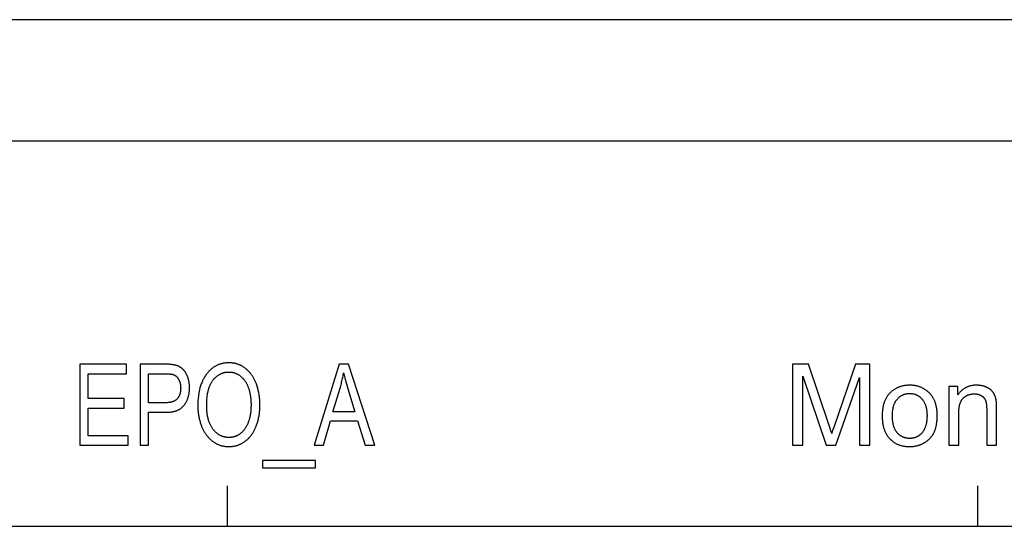
# Model space of a CAD drawing. Units: millimetres. Extents: x 1010 to 5033, y -1131 to 1713.
# Drawn here: x 2140 to 2164, y -288 to -275 of the extents above; entities that cross this region are included whole.
import ezdxf

# ---------------------------------------------------------------- set-up
doc = ezdxf.new("R2010")
doc.units = ezdxf.units.MM
doc.header["$LTSCALE"] = 23.1
doc.layers.get('0').update_dxf_attribs({"linetype": 'CONTINUOUS'})

msp = doc.modelspace()

# ---------------------------------------------------------------- linework, layer by layer
at = {"linetype": 'Continuous'}
for p, q in [((2233.747, -275.309), (1733.747, -275.309)), ((2233.747, -278.309), (1733.747, -278.309)), ((2142.253, -283.809), (2141.096, -283.809)), ((2141.096, -283.809), (2141.096, -285.809)), ((2142.253, -284.045), (2142.253, -283.809)), ((2142.583, -283.809), (2142.583, -285.809)), ((2147.494, -283.809), (2146.88, -285.809)), ((2147.722, -283.809), (2147.494, -283.809)), ((2148.377, -285.809), (2147.722, -283.809)), ((2159.071, -283.809), (2158.673, -283.809)), ((2158.673, -283.809), (2158.673, -285.809)), ((2159.57, -285.301), (2159.071, -283.809)), ((2160.225, -283.809), (2159.706, -285.319)), ((2160.582, -283.809), (2160.225, -283.809)), ((2160.582, -285.809), (2160.582, -283.809)), ((2141.308, -284.045), (2142.253, -284.045)), ((2141.308, -284.658), (2141.308, -284.045)), ((2142.794, -284.76), (2142.794, -284.045)), ((2158.928, -285.809), (2158.928, -284.107)), ((2158.928, -284.107), (2159.507, -285.809)), ((2159.745, -285.809), (2160.326, -284.135)), ((2160.326, -284.135), (2160.326, -285.809)), ((2147.341, -284.988), (2147.517, -284.401)), ((2147.702, -284.385), (2147.884, -284.988)), ((2162.752, -284.36), (2162.531, -284.36)), ((2162.531, -284.36), (2162.531, -285.809)), ((2162.752, -284.566), (2162.752, -284.36)), ((2142.193, -284.658), (2141.308, -284.658)), ((2142.193, -284.892), (2142.193, -284.658)), ((2143.211, -284.76), (2142.794, -284.76)), ((2141.308, -284.892), (2142.193, -284.892)), ((2141.308, -285.573), (2141.308, -284.892)), ((2142.794, -284.996), (2143.209, -284.996)), ((2142.794, -285.809), (2142.794, -284.996)), ((2147.884, -284.988), (2147.341, -284.988)), ((2163.463, -284.928), (2163.463, -285.809)), ((2163.708, -285.809), (2163.708, -284.894)), ((2147.104, -285.809), (2147.28, -285.203)), ((2147.28, -285.203), (2147.949, -285.203)), ((2147.949, -285.203), (2148.136, -285.809)), ((2159.592, -285.368), (2159.57, -285.301)), ((2159.619, -285.454), (2159.592, -285.368)), ((2159.64, -285.521), (2159.619, -285.454)), ((2159.683, -285.387), (2159.664, -285.447)), ((2159.706, -285.319), (2159.683, -285.387)), ((2142.29, -285.573), (2141.308, -285.573)), ((2142.29, -285.809), (2142.29, -285.573)), ((2141.096, -285.809), (2142.29, -285.809)), ((2142.583, -285.809), (2142.794, -285.809)), ((2146.88, -285.809), (2147.104, -285.809)), ((2148.136, -285.809), (2148.377, -285.809)), ((2158.673, -285.809), (2158.928, -285.809)), ((2159.507, -285.809), (2159.745, -285.809)), ((2160.326, -285.809), (2160.582, -285.809)), ((2162.531, -285.809), (2162.777, -285.809)), ((2163.463, -285.809), (2163.708, -285.809)), ((2146.908, -286.187), (2145.606, -286.187)), ((2145.606, -286.187), (2145.606, -286.364)), ((2146.908, -286.364), (2146.908, -286.187)), ((2145.606, -286.364), (2146.908, -286.364)), ((2144.737, -287.809), (2144.737, -286.809)), ((2163.247, -287.809), (2163.247, -286.809)), ((2036.577, -287.809), (2186.747, -287.809))]:
    msp.add_line(p, q, dxfattribs=at)
for points in [[(2143.43, -283.828), (2143.42, -283.826), (2143.409, -283.824), (2143.398, -283.822), (2143.386, -283.821), (2143.373, -283.819), (2143.36, -283.817), (2143.346, -283.816), (2143.331, -283.815), (2143.315, -283.813), (2143.299, -283.812), (2143.282, -283.811), (2143.264, -283.811), (2143.245, -283.81), (2143.225, -283.81), (2143.204, -283.809), (2142.583, -283.809)], [(2143.627, -283.923), (2143.621, -283.917), (2143.614, -283.912), (2143.611, -283.91), (2143.608, -283.907), (2143.601, -283.902), (2143.595, -283.897), (2143.588, -283.893), (2143.581, -283.888), (2143.574, -283.884), (2143.567, -283.88), (2143.56, -283.875), (2143.552, -283.871), (2143.545, -283.868), (2143.537, -283.864), (2143.529, -283.86), (2143.521, -283.857), (2143.513, -283.853), (2143.505, -283.85), (2143.497, -283.847), (2143.488, -283.844), (2143.48, -283.841), (2143.471, -283.838), (2143.462, -283.836), (2143.452, -283.833), (2143.443, -283.831), (2143.434, -283.829), (2143.43, -283.828)], [(2144.775, -283.774), (2144.755, -283.774), (2144.736, -283.775), (2144.717, -283.776), (2144.698, -283.778), (2144.679, -283.78), (2144.661, -283.782), (2144.642, -283.785), (2144.625, -283.789), (2144.607, -283.793), (2144.59, -283.797), (2144.572, -283.802), (2144.556, -283.808), (2144.539, -283.813), (2144.522, -283.82), (2144.506, -283.826), (2144.498, -283.83), (2144.49, -283.833), (2144.474, -283.841), (2144.459, -283.849), (2144.443, -283.858), (2144.428, -283.867), (2144.413, -283.876), (2144.398, -283.886), (2144.383, -283.896), (2144.368, -283.907), (2144.354, -283.919), (2144.34, -283.93), (2144.326, -283.943), (2144.312, -283.956), (2144.298, -283.969), (2144.284, -283.983), (2144.271, -283.998), (2144.257, -284.013), (2144.244, -284.029), (2144.231, -284.045), (2144.223, -284.056)], [(2145.174, -283.907), (2145.168, -283.902), (2145.155, -283.893), (2145.142, -283.884), (2145.129, -283.876), (2145.116, -283.868), (2145.103, -283.86), (2145.09, -283.853), (2145.076, -283.845), (2145.063, -283.839), (2145.049, -283.832), (2145.036, -283.826), (2145.022, -283.821), (2145.009, -283.815), (2144.995, -283.81), (2144.981, -283.806), (2144.967, -283.801), (2144.953, -283.797), (2144.946, -283.795), (2144.939, -283.794), (2144.925, -283.79), (2144.91, -283.787), (2144.896, -283.784), (2144.881, -283.782), (2144.866, -283.78), (2144.852, -283.778), (2144.837, -283.776), (2144.821, -283.775), (2144.806, -283.774), (2144.791, -283.774), (2144.775, -283.774)], [(2142.794, -284.045), (2143.219, -284.045), (2143.235, -284.045), (2143.251, -284.046), (2143.266, -284.046), (2143.28, -284.047), (2143.293, -284.048), (2143.306, -284.048), (2143.317, -284.049), (2143.328, -284.05), (2143.338, -284.052), (2143.348, -284.053), (2143.356, -284.054), (2143.364, -284.055), (2143.372, -284.057), (2143.379, -284.058), (2143.385, -284.059), (2143.391, -284.061), (2143.396, -284.062), (2143.401, -284.064)], [(2143.401, -284.064), (2143.406, -284.066), (2143.411, -284.068), (2143.416, -284.07), (2143.421, -284.072), (2143.426, -284.074), (2143.431, -284.077), (2143.436, -284.079), (2143.441, -284.082), (2143.446, -284.085), (2143.45, -284.088), (2143.455, -284.091), (2143.459, -284.094), (2143.464, -284.097), (2143.468, -284.101), (2143.473, -284.104), (2143.477, -284.108), (2143.481, -284.112), (2143.485, -284.116), (2143.49, -284.121), (2143.494, -284.125), (2143.498, -284.129), (2143.502, -284.134), (2143.506, -284.139), (2143.51, -284.144), (2143.514, -284.149), (2143.517, -284.154), (2143.521, -284.16), (2143.525, -284.166), (2143.528, -284.172), (2143.532, -284.178), (2143.534, -284.182)], [(2143.755, -284.115), (2143.753, -284.111), (2143.749, -284.1), (2143.744, -284.09), (2143.74, -284.08), (2143.735, -284.07), (2143.73, -284.061), (2143.726, -284.052), (2143.721, -284.043), (2143.716, -284.034), (2143.711, -284.025), (2143.706, -284.017), (2143.701, -284.009), (2143.695, -284.001), (2143.69, -283.993), (2143.685, -283.986), (2143.679, -283.979), (2143.674, -283.972), (2143.668, -283.965), (2143.663, -283.958), (2143.657, -283.952), (2143.651, -283.946), (2143.645, -283.94), (2143.639, -283.934), (2143.633, -283.928), (2143.627, -283.923)], [(2144.223, -284.056), (2144.209, -284.075), (2144.196, -284.094), (2144.183, -284.114), (2144.17, -284.134), (2144.158, -284.155), (2144.146, -284.176), (2144.135, -284.198), (2144.124, -284.221), (2144.114, -284.244), (2144.104, -284.268), (2144.095, -284.292), (2144.086, -284.317), (2144.077, -284.343), (2144.069, -284.369), (2144.061, -284.396), (2144.054, -284.424), (2144.048, -284.452), (2144.041, -284.481), (2144.036, -284.511), (2144.031, -284.542), (2144.026, -284.573), (2144.022, -284.605), (2144.018, -284.639), (2144.015, -284.673), (2144.013, -284.707), (2144.011, -284.743), (2144.01, -284.78), (2144.009, -284.818), (2144.009, -284.835)], [(2144.389, -284.195), (2144.394, -284.189), (2144.405, -284.177), (2144.415, -284.166), (2144.426, -284.155), (2144.436, -284.144), (2144.447, -284.134), (2144.458, -284.125), (2144.468, -284.116), (2144.479, -284.107), (2144.49, -284.098), (2144.501, -284.09), (2144.512, -284.083), (2144.523, -284.075), (2144.534, -284.068), (2144.545, -284.062), (2144.556, -284.056), (2144.568, -284.05), (2144.579, -284.044), (2144.591, -284.039), (2144.602, -284.034), (2144.614, -284.03), (2144.626, -284.026), (2144.638, -284.022), (2144.65, -284.018), (2144.662, -284.015), (2144.674, -284.012), (2144.686, -284.01), (2144.699, -284.008), (2144.711, -284.006), (2144.724, -284.004), (2144.737, -284.003), (2144.75, -284.002), (2144.763, -284.002), (2144.776, -284.002)], [(2144.776, -284.002), (2144.787, -284.002), (2144.798, -284.002), (2144.808, -284.003), (2144.819, -284.003), (2144.829, -284.005), (2144.84, -284.006), (2144.85, -284.007), (2144.86, -284.009), (2144.87, -284.011), (2144.88, -284.013), (2144.89, -284.016), (2144.9, -284.019), (2144.91, -284.021), (2144.919, -284.025), (2144.929, -284.028), (2144.939, -284.032), (2144.948, -284.036), (2144.958, -284.04), (2144.967, -284.044), (2144.977, -284.049), (2144.986, -284.053), (2144.996, -284.059), (2145.005, -284.064), (2145.014, -284.07), (2145.023, -284.075), (2145.033, -284.082), (2145.042, -284.088), (2145.051, -284.095), (2145.06, -284.102), (2145.061, -284.103)], [(2145.445, -284.276), (2145.441, -284.266), (2145.434, -284.247), (2145.426, -284.23), (2145.418, -284.212), (2145.41, -284.195), (2145.401, -284.179), (2145.393, -284.162), (2145.384, -284.146), (2145.375, -284.131), (2145.365, -284.116), (2145.356, -284.101), (2145.346, -284.086), (2145.336, -284.072), (2145.326, -284.058), (2145.316, -284.045), (2145.305, -284.032), (2145.294, -284.019), (2145.283, -284.006), (2145.272, -283.994), (2145.261, -283.982), (2145.249, -283.971), (2145.237, -283.959), (2145.225, -283.948), (2145.213, -283.937), (2145.2, -283.927), (2145.187, -283.917), (2145.174, -283.907)], [(2147.517, -284.401), (2147.525, -284.373), (2147.533, -284.344), (2147.541, -284.315), (2147.549, -284.286), (2147.556, -284.256), (2147.563, -284.226), (2147.57, -284.196), (2147.576, -284.165), (2147.583, -284.134), (2147.589, -284.103), (2147.594, -284.072), (2147.6, -284.04), (2147.603, -284.019)], [(2147.603, -284.019), (2147.609, -284.047), (2147.617, -284.077), (2147.625, -284.11), (2147.634, -284.145), (2147.644, -284.185), (2147.65, -284.205), (2147.662, -284.247), (2147.674, -284.291), (2147.702, -284.385)], [(2143.534, -284.182), (2143.538, -284.189), (2143.542, -284.196), (2143.546, -284.203), (2143.549, -284.21), (2143.552, -284.218), (2143.555, -284.225), (2143.558, -284.233), (2143.561, -284.241), (2143.564, -284.248), (2143.566, -284.256), (2143.569, -284.264), (2143.571, -284.273), (2143.573, -284.281), (2143.575, -284.289), (2143.577, -284.298), (2143.578, -284.307), (2143.58, -284.315), (2143.581, -284.324), (2143.582, -284.334), (2143.583, -284.343), (2143.584, -284.352), (2143.585, -284.362), (2143.585, -284.372), (2143.586, -284.381), (2143.586, -284.391), (2143.586, -284.396)], [(2143.804, -284.388), (2143.804, -284.377), (2143.804, -284.363), (2143.803, -284.349), (2143.802, -284.336), (2143.802, -284.322), (2143.8, -284.309), (2143.799, -284.296), (2143.797, -284.283), (2143.796, -284.27), (2143.794, -284.257), (2143.792, -284.245), (2143.789, -284.232), (2143.787, -284.22), (2143.784, -284.208), (2143.781, -284.196), (2143.778, -284.184), (2143.774, -284.172), (2143.771, -284.16), (2143.767, -284.149), (2143.763, -284.137), (2143.759, -284.126), (2143.755, -284.115)], [(2144.227, -284.839), (2144.228, -284.803), (2144.228, -284.769), (2144.23, -284.735), (2144.231, -284.703), (2144.234, -284.672), (2144.236, -284.642), (2144.239, -284.613), (2144.243, -284.586), (2144.247, -284.559), (2144.251, -284.533), (2144.255, -284.508), (2144.26, -284.484), (2144.266, -284.461), (2144.271, -284.439), (2144.277, -284.418), (2144.283, -284.397), (2144.29, -284.377), (2144.297, -284.358), (2144.304, -284.34), (2144.311, -284.323), (2144.319, -284.306), (2144.327, -284.29), (2144.335, -284.275), (2144.343, -284.26), (2144.352, -284.246), (2144.361, -284.232), (2144.37, -284.219), (2144.379, -284.207), (2144.389, -284.195)], [(2145.061, -284.103), (2145.071, -284.11), (2145.08, -284.118), (2145.089, -284.125), (2145.097, -284.134), (2145.106, -284.142), (2145.114, -284.15), (2145.123, -284.159), (2145.131, -284.168), (2145.139, -284.178), (2145.147, -284.187), (2145.154, -284.197), (2145.162, -284.207), (2145.169, -284.217), (2145.176, -284.228), (2145.183, -284.238), (2145.19, -284.249), (2145.197, -284.261), (2145.204, -284.272), (2145.21, -284.284), (2145.217, -284.297), (2145.223, -284.309), (2145.229, -284.322), (2145.235, -284.335), (2145.24, -284.349), (2145.246, -284.362), (2145.251, -284.376), (2145.254, -284.385)], [(2145.539, -284.812), (2145.539, -284.792), (2145.539, -284.764), (2145.538, -284.737), (2145.536, -284.709), (2145.535, -284.682), (2145.533, -284.656), (2145.53, -284.63), (2145.527, -284.604), (2145.524, -284.578), (2145.52, -284.553), (2145.516, -284.528), (2145.511, -284.504), (2145.506, -284.479), (2145.501, -284.456), (2145.495, -284.432), (2145.489, -284.409), (2145.483, -284.386), (2145.476, -284.363), (2145.469, -284.341), (2145.462, -284.319), (2145.454, -284.297), (2145.445, -284.276)], [(2161.563, -284.328), (2161.544, -284.328), (2161.526, -284.328), (2161.508, -284.329), (2161.491, -284.331), (2161.474, -284.333), (2161.457, -284.335), (2161.44, -284.337), (2161.423, -284.34), (2161.407, -284.343), (2161.391, -284.347), (2161.375, -284.35), (2161.36, -284.355), (2161.344, -284.359), (2161.329, -284.364), (2161.314, -284.369), (2161.299, -284.375), (2161.284, -284.381), (2161.27, -284.387), (2161.256, -284.393), (2161.242, -284.4), (2161.228, -284.408), (2161.214, -284.415), (2161.2, -284.423), (2161.187, -284.431), (2161.174, -284.44), (2161.161, -284.449), (2161.148, -284.458), (2161.135, -284.468), (2161.122, -284.478), (2161.11, -284.489)], [(2162.053, -284.524), (2162.041, -284.512), (2162.029, -284.501), (2162.017, -284.489), (2162.004, -284.479), (2161.992, -284.468), (2161.979, -284.458), (2161.966, -284.448), (2161.953, -284.439), (2161.939, -284.43), (2161.926, -284.422), (2161.912, -284.414), (2161.898, -284.406), (2161.884, -284.398), (2161.87, -284.391), (2161.855, -284.385), (2161.84, -284.378), (2161.825, -284.372), (2161.81, -284.367), (2161.795, -284.362), (2161.779, -284.357), (2161.763, -284.352), (2161.747, -284.348), (2161.73, -284.344), (2161.713, -284.341), (2161.696, -284.338), (2161.679, -284.335), (2161.661, -284.333), (2161.643, -284.331), (2161.625, -284.33), (2161.606, -284.329), (2161.588, -284.328), (2161.568, -284.328), (2161.563, -284.328)], [(2163.213, -284.328), (2163.2, -284.328), (2163.183, -284.328), (2163.166, -284.329), (2163.149, -284.33), (2163.133, -284.332), (2163.117, -284.334), (2163.101, -284.337), (2163.086, -284.339), (2163.071, -284.343), (2163.056, -284.346), (2163.042, -284.35), (2163.028, -284.354), (2163.014, -284.359), (2163, -284.364), (2162.987, -284.369), (2162.973, -284.375), (2162.96, -284.381), (2162.948, -284.387), (2162.935, -284.394), (2162.923, -284.401), (2162.911, -284.408), (2162.899, -284.416), (2162.887, -284.424), (2162.876, -284.433), (2162.864, -284.442), (2162.853, -284.451), (2162.842, -284.461), (2162.832, -284.471), (2162.821, -284.481), (2162.811, -284.492), (2162.801, -284.503), (2162.79, -284.515), (2162.781, -284.527), (2162.771, -284.54), (2162.761, -284.553), (2162.752, -284.566)], [(2163.453, -284.375), (2163.448, -284.373), (2163.438, -284.369), (2163.428, -284.365), (2163.418, -284.362), (2163.408, -284.358), (2163.398, -284.355), (2163.387, -284.352), (2163.377, -284.349), (2163.367, -284.346), (2163.356, -284.344), (2163.346, -284.341), (2163.335, -284.339), (2163.325, -284.337), (2163.319, -284.336), (2163.314, -284.335), (2163.303, -284.334), (2163.292, -284.332), (2163.281, -284.331), (2163.27, -284.33), (2163.259, -284.329), (2163.248, -284.328), (2163.236, -284.328), (2163.225, -284.328), (2163.213, -284.328)], [(2143.586, -284.396), (2143.586, -284.401), (2143.585, -284.413), (2143.585, -284.425), (2143.584, -284.437), (2143.584, -284.448), (2143.583, -284.459), (2143.581, -284.47), (2143.58, -284.481), (2143.578, -284.491), (2143.576, -284.501), (2143.574, -284.511), (2143.572, -284.52), (2143.57, -284.53), (2143.567, -284.539), (2143.565, -284.548), (2143.562, -284.557), (2143.559, -284.565), (2143.556, -284.574), (2143.552, -284.582), (2143.549, -284.59), (2143.545, -284.597), (2143.541, -284.605), (2143.537, -284.612), (2143.533, -284.619), (2143.529, -284.626), (2143.524, -284.633), (2143.52, -284.64), (2143.515, -284.646), (2143.51, -284.653), (2143.505, -284.659), (2143.5, -284.665)], [(2143.674, -284.82), (2143.683, -284.808), (2143.691, -284.795), (2143.695, -284.789), (2143.699, -284.783), (2143.707, -284.77), (2143.715, -284.757), (2143.722, -284.744), (2143.729, -284.731), (2143.735, -284.717), (2143.742, -284.703), (2143.748, -284.689), (2143.754, -284.675), (2143.759, -284.661), (2143.764, -284.646), (2143.769, -284.631), (2143.774, -284.616), (2143.778, -284.601), (2143.782, -284.585), (2143.785, -284.569), (2143.789, -284.553), (2143.792, -284.537), (2143.794, -284.52), (2143.797, -284.503), (2143.799, -284.486), (2143.801, -284.468), (2143.802, -284.451), (2143.803, -284.433), (2143.804, -284.414), (2143.804, -284.396), (2143.804, -284.388)], [(2145.254, -284.385), (2145.26, -284.402), (2145.266, -284.419), (2145.272, -284.437), (2145.277, -284.455), (2145.282, -284.474), (2145.286, -284.492), (2145.291, -284.511), (2145.295, -284.531), (2145.299, -284.551), (2145.302, -284.571), (2145.305, -284.591), (2145.308, -284.612), (2145.311, -284.633), (2145.313, -284.655), (2145.316, -284.677), (2145.317, -284.699), (2145.319, -284.721), (2145.32, -284.744), (2145.321, -284.768), (2145.321, -284.792), (2145.321, -284.811)], [(2161.11, -284.489), (2161.097, -284.5), (2161.085, -284.512), (2161.073, -284.524), (2161.061, -284.536), (2161.05, -284.549), (2161.039, -284.562), (2161.028, -284.575), (2161.018, -284.589), (2161.009, -284.603), (2160.999, -284.618), (2160.99, -284.632), (2160.981, -284.648), (2160.973, -284.663), (2160.965, -284.68), (2160.957, -284.696), (2160.95, -284.713), (2160.943, -284.731), (2160.936, -284.749), (2160.93, -284.767), (2160.924, -284.786), (2160.919, -284.805), (2160.914, -284.825), (2160.909, -284.846), (2160.905, -284.867), (2160.901, -284.888), (2160.898, -284.911), (2160.895, -284.933), (2160.892, -284.957), (2160.89, -284.981), (2160.888, -285.005), (2160.887, -285.031), (2160.886, -285.057), (2160.886, -285.083), (2160.886, -285.087)], [(2161.26, -284.669), (2161.26, -284.668), (2161.268, -284.659), (2161.276, -284.651), (2161.283, -284.644), (2161.291, -284.636), (2161.299, -284.629), (2161.307, -284.622), (2161.315, -284.615), (2161.323, -284.609), (2161.332, -284.603), (2161.34, -284.597), (2161.349, -284.592), (2161.357, -284.586), (2161.366, -284.581), (2161.375, -284.576), (2161.384, -284.572), (2161.393, -284.567), (2161.397, -284.565), (2161.402, -284.563), (2161.411, -284.559), (2161.42, -284.556), (2161.43, -284.552), (2161.439, -284.549), (2161.449, -284.546), (2161.459, -284.544), (2161.469, -284.541), (2161.479, -284.539), (2161.489, -284.537), (2161.5, -284.536), (2161.51, -284.534), (2161.521, -284.533), (2161.532, -284.532), (2161.543, -284.531), (2161.554, -284.531), (2161.565, -284.531)], [(2161.565, -284.531), (2161.576, -284.531), (2161.587, -284.531), (2161.598, -284.532), (2161.608, -284.533), (2161.619, -284.534), (2161.629, -284.536), (2161.639, -284.537), (2161.649, -284.539), (2161.659, -284.541), (2161.669, -284.544), (2161.679, -284.546), (2161.688, -284.549), (2161.698, -284.552), (2161.707, -284.556), (2161.716, -284.559), (2161.725, -284.563), (2161.734, -284.567), (2161.743, -284.572), (2161.752, -284.576), (2161.761, -284.581), (2161.77, -284.586), (2161.778, -284.592), (2161.787, -284.597), (2161.795, -284.603), (2161.803, -284.609), (2161.812, -284.616), (2161.82, -284.623), (2161.828, -284.63), (2161.836, -284.637), (2161.844, -284.645), (2161.852, -284.652), (2161.86, -284.661), (2161.867, -284.669), (2161.868, -284.67)], [(2162.243, -285.064), (2162.243, -285.059), (2162.243, -285.035), (2162.242, -285.013), (2162.241, -284.99), (2162.239, -284.969), (2162.237, -284.947), (2162.235, -284.926), (2162.232, -284.906), (2162.229, -284.886), (2162.225, -284.866), (2162.221, -284.847), (2162.217, -284.828), (2162.212, -284.81), (2162.207, -284.792), (2162.201, -284.774), (2162.195, -284.757), (2162.189, -284.74), (2162.182, -284.723), (2162.175, -284.707), (2162.168, -284.691), (2162.161, -284.676), (2162.153, -284.66), (2162.144, -284.645), (2162.136, -284.631), (2162.126, -284.617), (2162.117, -284.603), (2162.107, -284.589), (2162.102, -284.582), (2162.097, -284.575), (2162.087, -284.562), (2162.076, -284.549), (2162.065, -284.537), (2162.053, -284.524)], [(2162.89, -284.64), (2162.892, -284.639), (2162.9, -284.632), (2162.908, -284.626), (2162.916, -284.62), (2162.924, -284.614), (2162.932, -284.609), (2162.94, -284.603), (2162.948, -284.598), (2162.956, -284.593), (2162.965, -284.589), (2162.973, -284.584), (2162.981, -284.58), (2162.99, -284.576), (2162.999, -284.572), (2163.007, -284.569), (2163.016, -284.565), (2163.025, -284.562), (2163.03, -284.561), (2163.034, -284.559), (2163.043, -284.556), (2163.053, -284.554), (2163.062, -284.552), (2163.071, -284.549), (2163.081, -284.548), (2163.091, -284.546), (2163.1, -284.545), (2163.11, -284.543), (2163.12, -284.542), (2163.13, -284.541), (2163.14, -284.541), (2163.151, -284.541), (2163.161, -284.54)], [(2163.161, -284.54), (2163.164, -284.54), (2163.172, -284.541), (2163.179, -284.541), (2163.187, -284.541), (2163.194, -284.542), (2163.201, -284.542), (2163.208, -284.543), (2163.215, -284.544), (2163.222, -284.545), (2163.229, -284.546), (2163.235, -284.548), (2163.242, -284.549), (2163.248, -284.551), (2163.255, -284.552), (2163.261, -284.554), (2163.267, -284.556), (2163.274, -284.558), (2163.28, -284.56), (2163.286, -284.562), (2163.292, -284.565), (2163.298, -284.567), (2163.303, -284.57), (2163.309, -284.573), (2163.315, -284.576), (2163.321, -284.579), (2163.326, -284.582), (2163.332, -284.585)], [(2163.618, -284.499), (2163.614, -284.493), (2163.609, -284.488), (2163.605, -284.482), (2163.601, -284.477), (2163.596, -284.472), (2163.591, -284.467), (2163.586, -284.462), (2163.581, -284.457), (2163.576, -284.452), (2163.571, -284.447), (2163.565, -284.442), (2163.559, -284.437), (2163.553, -284.432), (2163.547, -284.428), (2163.541, -284.423), (2163.534, -284.419), (2163.527, -284.414), (2163.52, -284.41), (2163.513, -284.405), (2163.506, -284.401), (2163.498, -284.397), (2163.49, -284.393), (2163.482, -284.389), (2163.474, -284.385), (2163.465, -284.381), (2163.457, -284.377), (2163.453, -284.375)], [(2163.694, -284.68), (2163.692, -284.671), (2163.69, -284.662), (2163.688, -284.653), (2163.685, -284.644), (2163.683, -284.636), (2163.68, -284.627), (2163.678, -284.619), (2163.675, -284.61), (2163.672, -284.602), (2163.669, -284.594), (2163.666, -284.586), (2163.662, -284.578), (2163.659, -284.571), (2163.655, -284.563), (2163.652, -284.555), (2163.648, -284.548), (2163.644, -284.54), (2163.64, -284.533), (2163.635, -284.526), (2163.631, -284.519), (2163.627, -284.512), (2163.622, -284.505), (2163.618, -284.499)], [(2143.209, -284.996), (2143.232, -284.996), (2143.253, -284.995), (2143.274, -284.994), (2143.294, -284.993), (2143.314, -284.991), (2143.333, -284.989), (2143.351, -284.987), (2143.369, -284.984), (2143.387, -284.981), (2143.403, -284.977), (2143.419, -284.974), (2143.435, -284.97), (2143.45, -284.966), (2143.465, -284.961), (2143.479, -284.957), (2143.493, -284.952), (2143.506, -284.946), (2143.519, -284.941), (2143.531, -284.935), (2143.543, -284.929), (2143.555, -284.923), (2143.566, -284.916), (2143.577, -284.91), (2143.587, -284.903), (2143.598, -284.896), (2143.607, -284.888), (2143.617, -284.88), (2143.626, -284.873), (2143.635, -284.864), (2143.643, -284.856), (2143.651, -284.847), (2143.659, -284.838), (2143.667, -284.829), (2143.674, -284.82)], [(2143.5, -284.665), (2143.495, -284.67), (2143.489, -284.675), (2143.484, -284.68), (2143.478, -284.685), (2143.473, -284.69), (2143.466, -284.695), (2143.46, -284.699), (2143.454, -284.703), (2143.447, -284.708), (2143.44, -284.712), (2143.433, -284.716), (2143.426, -284.719), (2143.418, -284.723), (2143.41, -284.726), (2143.402, -284.73), (2143.393, -284.733), (2143.384, -284.736), (2143.375, -284.739), (2143.366, -284.742), (2143.356, -284.744), (2143.346, -284.747), (2143.336, -284.749), (2143.325, -284.751), (2143.314, -284.753), (2143.302, -284.754), (2143.29, -284.756), (2143.278, -284.757), (2143.266, -284.758), (2143.253, -284.759), (2143.239, -284.76), (2143.225, -284.76), (2143.211, -284.76)], [(2145.321, -284.811), (2145.321, -284.811), (2145.321, -284.842), (2145.32, -284.871), (2145.319, -284.899), (2145.317, -284.927), (2145.315, -284.954), (2145.313, -284.981), (2145.31, -285.006), (2145.306, -285.031), (2145.303, -285.056), (2145.298, -285.079), (2145.294, -285.102), (2145.289, -285.125), (2145.284, -285.146), (2145.278, -285.167), (2145.272, -285.188), (2145.266, -285.208), (2145.259, -285.227), (2145.253, -285.246), (2145.245, -285.265), (2145.238, -285.282), (2145.23, -285.3), (2145.222, -285.316), (2145.213, -285.333), (2145.204, -285.348), (2145.195, -285.364), (2145.186, -285.379), (2145.176, -285.393), (2145.166, -285.407)], [(2145.441, -285.356), (2145.45, -285.335), (2145.458, -285.314), (2145.465, -285.292), (2145.473, -285.27), (2145.48, -285.248), (2145.486, -285.225), (2145.493, -285.202), (2145.498, -285.179), (2145.504, -285.155), (2145.509, -285.131), (2145.514, -285.107), (2145.518, -285.082), (2145.522, -285.057), (2145.526, -285.031), (2145.529, -285.006), (2145.531, -284.98), (2145.534, -284.953), (2145.536, -284.926), (2145.537, -284.899), (2145.538, -284.871), (2145.539, -284.843), (2145.539, -284.814), (2145.539, -284.812)], [(2161.138, -285.085), (2161.138, -285.065), (2161.139, -285.045), (2161.14, -285.025), (2161.141, -285.006), (2161.142, -284.988), (2161.144, -284.97), (2161.146, -284.952), (2161.148, -284.935), (2161.151, -284.919), (2161.154, -284.903), (2161.157, -284.888), (2161.16, -284.873), (2161.164, -284.858), (2161.167, -284.844), (2161.172, -284.831), (2161.176, -284.817), (2161.18, -284.805), (2161.185, -284.792), (2161.19, -284.78), (2161.195, -284.768), (2161.201, -284.757), (2161.206, -284.746), (2161.212, -284.735), (2161.218, -284.725), (2161.225, -284.715), (2161.231, -284.705), (2161.238, -284.695), (2161.245, -284.686), (2161.252, -284.677), (2161.26, -284.669)], [(2161.868, -284.67), (2161.876, -284.679), (2161.883, -284.688), (2161.89, -284.697), (2161.897, -284.707), (2161.903, -284.717), (2161.91, -284.727), (2161.916, -284.737), (2161.922, -284.748), (2161.928, -284.759), (2161.933, -284.77), (2161.938, -284.782), (2161.943, -284.793), (2161.948, -284.806), (2161.953, -284.818), (2161.957, -284.831), (2161.961, -284.845), (2161.965, -284.858), (2161.969, -284.872), (2161.972, -284.887), (2161.975, -284.902), (2161.978, -284.917), (2161.981, -284.933), (2161.983, -284.949), (2161.985, -284.966), (2161.987, -284.983), (2161.988, -285), (2161.989, -285.018), (2161.99, -285.037), (2161.991, -285.056), (2161.991, -285.075), (2161.991, -285.077)], [(2162.777, -285.809), (2162.777, -285.016), (2162.777, -284.996), (2162.777, -284.976), (2162.778, -284.957), (2162.779, -284.939), (2162.78, -284.922), (2162.782, -284.905), (2162.784, -284.889), (2162.786, -284.873), (2162.788, -284.858), (2162.791, -284.844), (2162.793, -284.83), (2162.796, -284.816), (2162.799, -284.804), (2162.803, -284.791), (2162.806, -284.78), (2162.81, -284.768), (2162.814, -284.758), (2162.818, -284.747), (2162.822, -284.737), (2162.826, -284.728), (2162.831, -284.719), (2162.835, -284.71), (2162.84, -284.701), (2162.845, -284.693), (2162.85, -284.686), (2162.855, -284.678), (2162.861, -284.671), (2162.866, -284.664), (2162.872, -284.658), (2162.878, -284.652), (2162.884, -284.646), (2162.89, -284.64)], [(2163.332, -284.585), (2163.336, -284.588), (2163.341, -284.591), (2163.346, -284.595), (2163.351, -284.598), (2163.356, -284.602), (2163.36, -284.605), (2163.365, -284.609), (2163.369, -284.613), (2163.373, -284.616), (2163.378, -284.62), (2163.381, -284.624), (2163.385, -284.628), (2163.389, -284.632), (2163.393, -284.636), (2163.396, -284.64), (2163.4, -284.644), (2163.403, -284.648), (2163.406, -284.653), (2163.409, -284.657), (2163.412, -284.661), (2163.414, -284.664), (2163.415, -284.666), (2163.418, -284.67), (2163.42, -284.675), (2163.423, -284.68), (2163.425, -284.684), (2163.428, -284.689), (2163.43, -284.694), (2163.432, -284.699), (2163.434, -284.704)], [(2163.434, -284.704), (2163.436, -284.71), (2163.439, -284.717), (2163.441, -284.724), (2163.443, -284.731), (2163.445, -284.738), (2163.447, -284.747), (2163.449, -284.755), (2163.451, -284.764), (2163.452, -284.773), (2163.454, -284.783), (2163.455, -284.794), (2163.457, -284.805), (2163.458, -284.816), (2163.459, -284.828), (2163.46, -284.841), (2163.461, -284.854), (2163.462, -284.868), (2163.462, -284.882), (2163.463, -284.897), (2163.463, -284.913), (2163.463, -284.928)], [(2163.708, -284.894), (2163.708, -284.87), (2163.708, -284.848), (2163.707, -284.827), (2163.706, -284.808), (2163.705, -284.789), (2163.704, -284.773), (2163.703, -284.757), (2163.702, -284.743), (2163.701, -284.73), (2163.7, -284.718), (2163.698, -284.707), (2163.697, -284.697), (2163.695, -284.688), (2163.694, -284.68)], [(2144.009, -284.835), (2144.009, -284.849), (2144.01, -284.874), (2144.011, -284.898), (2144.012, -284.923), (2144.013, -284.947), (2144.015, -284.971), (2144.018, -284.995), (2144.021, -285.018), (2144.024, -285.042), (2144.027, -285.065), (2144.031, -285.088), (2144.036, -285.111), (2144.04, -285.134), (2144.046, -285.157), (2144.051, -285.179), (2144.057, -285.202), (2144.063, -285.224), (2144.07, -285.247), (2144.077, -285.269), (2144.085, -285.291), (2144.092, -285.313), (2144.101, -285.335)], [(2144.382, -285.409), (2144.372, -285.396), (2144.363, -285.381), (2144.353, -285.367), (2144.344, -285.351), (2144.335, -285.336), (2144.327, -285.32), (2144.318, -285.304), (2144.311, -285.287), (2144.303, -285.27), (2144.296, -285.253), (2144.289, -285.235), (2144.282, -285.216), (2144.276, -285.197), (2144.27, -285.178), (2144.265, -285.158), (2144.26, -285.138), (2144.255, -285.117), (2144.25, -285.095), (2144.246, -285.073), (2144.243, -285.051), (2144.239, -285.028), (2144.236, -285.004), (2144.234, -284.979), (2144.232, -284.954), (2144.23, -284.929), (2144.229, -284.902), (2144.228, -284.875), (2144.227, -284.848), (2144.227, -284.839)], [(2160.886, -285.087), (2160.886, -285.113), (2160.887, -285.139), (2160.888, -285.163), (2160.89, -285.187), (2160.892, -285.21), (2160.894, -285.233), (2160.897, -285.255), (2160.9, -285.277), (2160.904, -285.298), (2160.908, -285.318), (2160.912, -285.338), (2160.917, -285.358), (2160.922, -285.377), (2160.928, -285.395), (2160.933, -285.413), (2160.94, -285.431), (2160.946, -285.448), (2160.953, -285.465), (2160.96, -285.481), (2160.968, -285.497), (2160.975, -285.512), (2160.984, -285.527), (2160.992, -285.542), (2161.001, -285.556), (2161.01, -285.57), (2161.02, -285.584), (2161.029, -285.597), (2161.04, -285.61), (2161.05, -285.623), (2161.061, -285.635), (2161.072, -285.647)], [(2161.259, -285.503), (2161.252, -285.494), (2161.245, -285.485), (2161.238, -285.476), (2161.231, -285.466), (2161.225, -285.456), (2161.218, -285.446), (2161.212, -285.436), (2161.206, -285.425), (2161.201, -285.414), (2161.195, -285.402), (2161.19, -285.39), (2161.185, -285.378), (2161.18, -285.366), (2161.176, -285.353), (2161.171, -285.339), (2161.167, -285.326), (2161.163, -285.311), (2161.16, -285.297), (2161.157, -285.282), (2161.153, -285.266), (2161.151, -285.25), (2161.148, -285.234), (2161.146, -285.217), (2161.144, -285.199), (2161.142, -285.181), (2161.141, -285.162), (2161.14, -285.143), (2161.139, -285.123), (2161.138, -285.103), (2161.138, -285.085)], [(2161.991, -285.077), (2161.991, -285.094), (2161.99, -285.115), (2161.989, -285.135), (2161.988, -285.155), (2161.987, -285.174), (2161.985, -285.192), (2161.983, -285.21), (2161.981, -285.228), (2161.978, -285.244), (2161.975, -285.261), (2161.972, -285.277), (2161.969, -285.292), (2161.965, -285.307), (2161.961, -285.321), (2161.957, -285.335), (2161.953, -285.349), (2161.948, -285.362), (2161.944, -285.375), (2161.938, -285.387), (2161.933, -285.399), (2161.928, -285.411), (2161.922, -285.422), (2161.916, -285.433), (2161.91, -285.444), (2161.904, -285.454), (2161.897, -285.464), (2161.89, -285.474), (2161.884, -285.483), (2161.876, -285.492), (2161.869, -285.501)], [(2162.159, -285.505), (2162.165, -285.493), (2162.171, -285.48), (2162.176, -285.468), (2162.182, -285.454), (2162.187, -285.44), (2162.193, -285.426), (2162.197, -285.411), (2162.202, -285.396), (2162.207, -285.38), (2162.211, -285.364), (2162.215, -285.347), (2162.219, -285.33), (2162.222, -285.312), (2162.226, -285.293), (2162.229, -285.274), (2162.232, -285.254), (2162.234, -285.234), (2162.236, -285.213), (2162.238, -285.192), (2162.24, -285.169), (2162.241, -285.146), (2162.242, -285.123), (2162.243, -285.099), (2162.243, -285.074), (2162.243, -285.064)], [(2144.101, -285.335), (2144.103, -285.34), (2144.11, -285.359), (2144.118, -285.377), (2144.126, -285.395), (2144.134, -285.412), (2144.143, -285.429), (2144.151, -285.446), (2144.16, -285.462), (2144.169, -285.478), (2144.178, -285.493), (2144.188, -285.508), (2144.198, -285.523), (2144.208, -285.537), (2144.218, -285.552), (2144.228, -285.565), (2144.239, -285.579), (2144.249, -285.592), (2144.26, -285.605), (2144.272, -285.617), (2144.283, -285.63), (2144.295, -285.642), (2144.307, -285.653), (2144.319, -285.665), (2144.331, -285.676), (2144.338, -285.681), (2144.344, -285.687), (2144.357, -285.697), (2144.37, -285.708)], [(2144.773, -285.617), (2144.759, -285.617), (2144.746, -285.616), (2144.733, -285.615), (2144.72, -285.614), (2144.707, -285.613), (2144.694, -285.611), (2144.681, -285.608), (2144.669, -285.606), (2144.657, -285.603), (2144.645, -285.6), (2144.633, -285.596), (2144.621, -285.593), (2144.609, -285.588), (2144.598, -285.584), (2144.592, -285.582), (2144.586, -285.579), (2144.575, -285.574), (2144.564, -285.569), (2144.553, -285.563), (2144.542, -285.557), (2144.531, -285.55), (2144.52, -285.543), (2144.51, -285.536), (2144.499, -285.528), (2144.489, -285.521), (2144.479, -285.512), (2144.468, -285.504), (2144.458, -285.494), (2144.448, -285.485), (2144.438, -285.475), (2144.428, -285.465), (2144.419, -285.454), (2144.409, -285.443), (2144.399, -285.431), (2144.39, -285.419), (2144.382, -285.409)], [(2145.166, -285.407), (2145.158, -285.419), (2145.148, -285.431), (2145.139, -285.442), (2145.129, -285.453), (2145.119, -285.464), (2145.109, -285.475), (2145.1, -285.484), (2145.09, -285.494), (2145.079, -285.503), (2145.069, -285.512), (2145.059, -285.52), (2145.049, -285.528), (2145.038, -285.536), (2145.027, -285.543), (2145.017, -285.55), (2145.006, -285.556), (2144.995, -285.562), (2144.984, -285.568), (2144.973, -285.574), (2144.961, -285.579), (2144.956, -285.581), (2144.95, -285.584), (2144.938, -285.588), (2144.927, -285.592), (2144.915, -285.596), (2144.903, -285.6), (2144.891, -285.603), (2144.878, -285.606), (2144.866, -285.608), (2144.853, -285.611), (2144.84, -285.613), (2144.827, -285.614), (2144.814, -285.615), (2144.801, -285.616), (2144.787, -285.617), (2144.773, -285.617)], [(2145.163, -285.721), (2145.176, -285.712), (2145.188, -285.702), (2145.2, -285.693), (2145.213, -285.683), (2145.224, -285.673), (2145.236, -285.662), (2145.248, -285.652), (2145.259, -285.641), (2145.27, -285.629), (2145.281, -285.617), (2145.292, -285.605), (2145.303, -285.593), (2145.313, -285.58), (2145.323, -285.567), (2145.333, -285.553), (2145.343, -285.539), (2145.353, -285.525), (2145.363, -285.51), (2145.372, -285.495), (2145.381, -285.48), (2145.39, -285.464), (2145.399, -285.448), (2145.407, -285.431), (2145.416, -285.414), (2145.424, -285.396), (2145.432, -285.378), (2145.44, -285.36), (2145.441, -285.356)], [(2159.664, -285.447), (2159.655, -285.474), (2159.647, -285.499), (2159.64, -285.521)], [(2161.565, -285.64), (2161.563, -285.64), (2161.552, -285.64), (2161.54, -285.639), (2161.529, -285.639), (2161.518, -285.638), (2161.508, -285.637), (2161.497, -285.635), (2161.487, -285.633), (2161.476, -285.631), (2161.466, -285.629), (2161.456, -285.627), (2161.446, -285.624), (2161.437, -285.621), (2161.427, -285.618), (2161.418, -285.615), (2161.408, -285.611), (2161.399, -285.607), (2161.39, -285.603), (2161.381, -285.599), (2161.377, -285.596), (2161.372, -285.594), (2161.364, -285.589), (2161.355, -285.584), (2161.346, -285.579), (2161.338, -285.573), (2161.33, -285.567), (2161.322, -285.561), (2161.313, -285.555), (2161.305, -285.548), (2161.297, -285.541), (2161.29, -285.534), (2161.282, -285.527), (2161.274, -285.519), (2161.267, -285.511), (2161.259, -285.503)], [(2161.869, -285.501), (2161.868, -285.502), (2161.86, -285.511), (2161.852, -285.519), (2161.844, -285.527), (2161.836, -285.534), (2161.828, -285.542), (2161.82, -285.549), (2161.812, -285.555), (2161.804, -285.562), (2161.796, -285.568), (2161.787, -285.574), (2161.779, -285.579), (2161.77, -285.585), (2161.762, -285.59), (2161.753, -285.595), (2161.744, -285.599), (2161.735, -285.604), (2161.726, -285.608), (2161.722, -285.61), (2161.717, -285.612), (2161.708, -285.615), (2161.699, -285.619), (2161.689, -285.622), (2161.68, -285.625), (2161.67, -285.627), (2161.66, -285.63), (2161.65, -285.632), (2161.64, -285.634), (2161.63, -285.635), (2161.619, -285.637), (2161.609, -285.638), (2161.598, -285.639), (2161.587, -285.64), (2161.576, -285.64), (2161.565, -285.64)], [(2161.914, -285.753), (2161.917, -285.752), (2161.929, -285.745), (2161.94, -285.738), (2161.951, -285.731), (2161.962, -285.724), (2161.973, -285.717), (2161.984, -285.709), (2161.994, -285.701), (2162.004, -285.693), (2162.014, -285.685), (2162.024, -285.677), (2162.034, -285.668), (2162.043, -285.659), (2162.052, -285.65), (2162.061, -285.641), (2162.065, -285.637), (2162.07, -285.632), (2162.078, -285.623), (2162.086, -285.613), (2162.095, -285.603), (2162.103, -285.593), (2162.11, -285.583), (2162.118, -285.572), (2162.125, -285.561), (2162.132, -285.551), (2162.139, -285.54), (2162.146, -285.528), (2162.152, -285.517), (2162.159, -285.505)], [(2144.37, -285.708), (2144.382, -285.717), (2144.395, -285.726), (2144.408, -285.735), (2144.42, -285.743), (2144.433, -285.751), (2144.446, -285.758), (2144.459, -285.766), (2144.472, -285.772), (2144.485, -285.779), (2144.499, -285.785), (2144.512, -285.791), (2144.526, -285.797), (2144.539, -285.802), (2144.553, -285.807), (2144.567, -285.812), (2144.581, -285.816), (2144.595, -285.82), (2144.61, -285.824), (2144.624, -285.827), (2144.639, -285.83), (2144.653, -285.833), (2144.668, -285.835), (2144.683, -285.838), (2144.698, -285.839), (2144.714, -285.841), (2144.729, -285.842), (2144.745, -285.843), (2144.76, -285.843), (2144.774, -285.843)], [(2144.774, -285.843), (2144.789, -285.843), (2144.804, -285.843), (2144.819, -285.842), (2144.834, -285.841), (2144.849, -285.839), (2144.863, -285.838), (2144.878, -285.835), (2144.892, -285.833), (2144.907, -285.83), (2144.921, -285.827), (2144.928, -285.826), (2144.935, -285.824), (2144.949, -285.82), (2144.964, -285.816), (2144.978, -285.812), (2144.992, -285.807), (2145.005, -285.802), (2145.019, -285.797), (2145.033, -285.791), (2145.047, -285.786), (2145.061, -285.779), (2145.074, -285.773), (2145.088, -285.766), (2145.101, -285.758), (2145.115, -285.751), (2145.128, -285.743), (2145.142, -285.734), (2145.155, -285.726), (2145.163, -285.721)], [(2161.072, -285.647), (2161.084, -285.659), (2161.096, -285.671), (2161.108, -285.682), (2161.121, -285.692), (2161.133, -285.703), (2161.146, -285.713), (2161.159, -285.722), (2161.172, -285.731), (2161.185, -285.74), (2161.199, -285.749), (2161.212, -285.757), (2161.226, -285.764), (2161.241, -285.772), (2161.255, -285.779), (2161.27, -285.785), (2161.284, -285.791), (2161.3, -285.797), (2161.315, -285.803), (2161.331, -285.808), (2161.347, -285.813), (2161.363, -285.817), (2161.379, -285.822), (2161.396, -285.825), (2161.413, -285.829), (2161.431, -285.832), (2161.448, -285.834), (2161.466, -285.837), (2161.485, -285.838), (2161.504, -285.84), (2161.523, -285.841), (2161.542, -285.842), (2161.562, -285.842), (2161.569, -285.842)], [(2161.569, -285.842), (2161.584, -285.842), (2161.599, -285.841), (2161.613, -285.84), (2161.628, -285.839), (2161.643, -285.838), (2161.657, -285.836), (2161.671, -285.835), (2161.686, -285.832), (2161.7, -285.83), (2161.714, -285.827), (2161.728, -285.824), (2161.742, -285.821), (2161.756, -285.817), (2161.769, -285.813), (2161.776, -285.811), (2161.783, -285.809), (2161.797, -285.805), (2161.81, -285.8), (2161.823, -285.795), (2161.837, -285.79), (2161.85, -285.785), (2161.863, -285.779), (2161.876, -285.773), (2161.889, -285.767), (2161.902, -285.76), (2161.914, -285.753)]]:
    msp.add_lwpolyline(points, dxfattribs=at)

doc.saveas('drawing.dxf')
